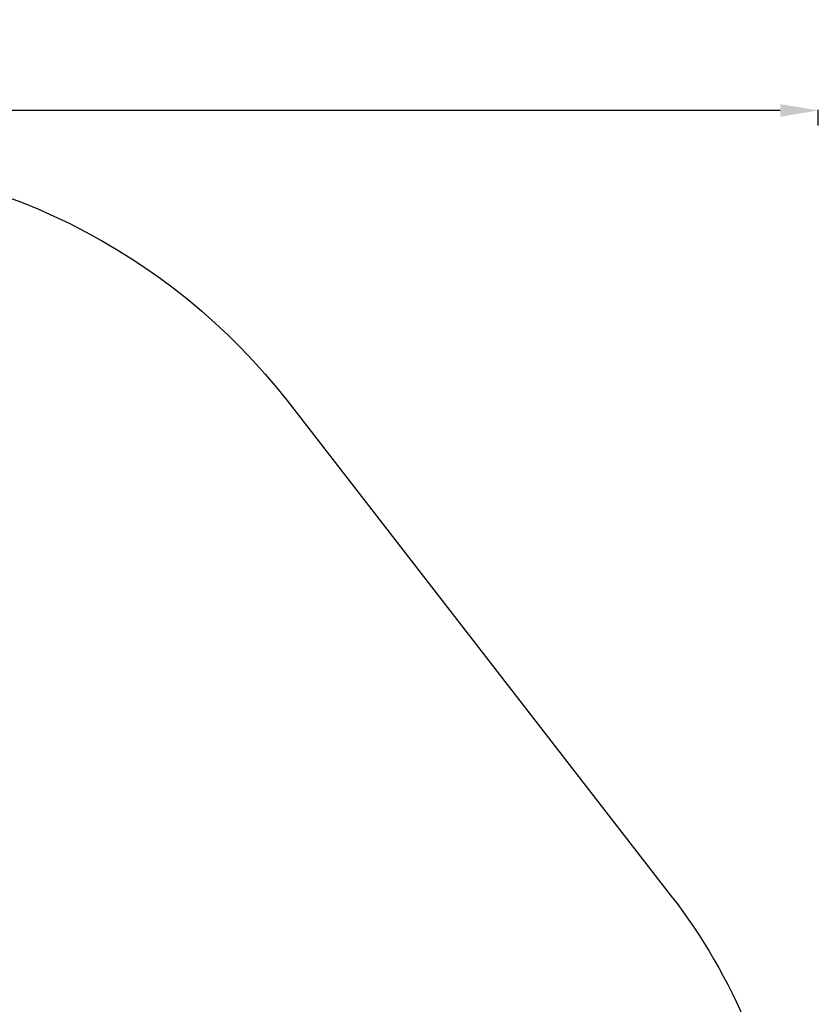
# Model space of a CAD drawing. Units: millimetres. Extents: x 1694 to 9458, y 2985 to 8672.
# Drawn here: x 7361 to 9458, y 6086 to 8672 of the extents above; entities that cross this region are included whole.
import ezdxf

# ---------------------------------------------------------------- set-up
doc = ezdxf.new("R2010")
doc.units = ezdxf.units.MM
doc.styles.get("Standard").update_dxf_attribs({"font": 'arial.ttf'})
doc.dimstyles.new('ISO-25', dxfattribs={"dimtxt": 2.5, "dimasz": 2.5, "dimexe": 1.25, "dimexo": 0.625, "dimtad": 1, "dimtxsty": 'Standard', "dimcen": 2.5, "dimadec": 0, "dimazin": 0, "dimtfac": 1, "dimtmove": 0, "dimatfit": 3, "dimfxl": 1, "dimarcsym": 0})

# ---------------------------------------------------------------- blocks, each defined once
blk = doc.blocks.new('*D2')
at = {"color": 0, "lineweight": -2, "transparency": 16777216}
for p, q in [((2003.9, 8394.1), (2003.9, 8435.4)), ((9358.2, 8434.1), (2103.9, 8434.1)), ((9458.2, 8394.1), (9458.2, 8435.4))]:
    blk.add_line(p, q, dxfattribs=at)
at = {"color": 0, "transparency": 16777216}
for points in [[(2103.9, 8450.8), (2103.9, 8417.5), (2003.9, 8434.1)], [(9358.2, 8450.8), (9358.2, 8417.5), (9458.2, 8434.1)]]:
    blk.add_solid(points, dxfattribs=at)
at = {"layer": 'Defpoints', "color": 0, "transparency": 16777216}
for p in [(2003.9, 8434.1), (9458.2, 4869.2), (2003.9, 4820.4)]:
    blk.add_point(p, dxfattribs=at)
at = {"color": 0, "transparency": 16777216, "insert": (6060.5, 8560.9), "char_height": 170, "attachment_point": 5}
blk.add_mtext('750', dxfattribs=at)

msp = doc.modelspace()

# ---------------------------------------------------------------- linework, layer by layer
msp.add_lwpolyline([(4117.498, 2985.437, -0.11340188), (3461.967, 3132.26), (2940.682, 3381.617, -0.4059277), (2145.105, 5538.277), (2655.998, 6689.082, -0.06417415), (2855.114, 7016.799), (3400.919, 7699.88, -0.22956651), (4699.042, 8319.488), (6772.604, 8307.085, -0.23031301), (8066.093, 7668.3), (9072.146, 6370.28, -0.13455146), (9374.978, 5637.431), (9445.444, 5073.726, -0.4078765), (8049.15, 3237.739), (6524.417, 3013.464, -0.0351506), (6314.378, 2997.519)], format="xyb", close=True)

# ---------------------------------------------------------------- dimensions: what is measured, and where the dimension line sits
dim = msp.add_linear_dim(base=(2003.933, 8434.128), p1=(9458.179, 4869.185), p2=(2003.933, 4820.398), text='750', dimstyle='ISO-25', override={"dimtxt": 170, "dimasz": 100, "dimgap": 40, "dimtad": 3, "dimfxl": 40, "dimfxlon": 1})
dim.commit()
dim.dimension.update_dxf_attribs({"geometry": '*D2', "text_midpoint": (6060.487, 8434.128), "dimtype": 160})

doc.saveas('drawing.dxf')
